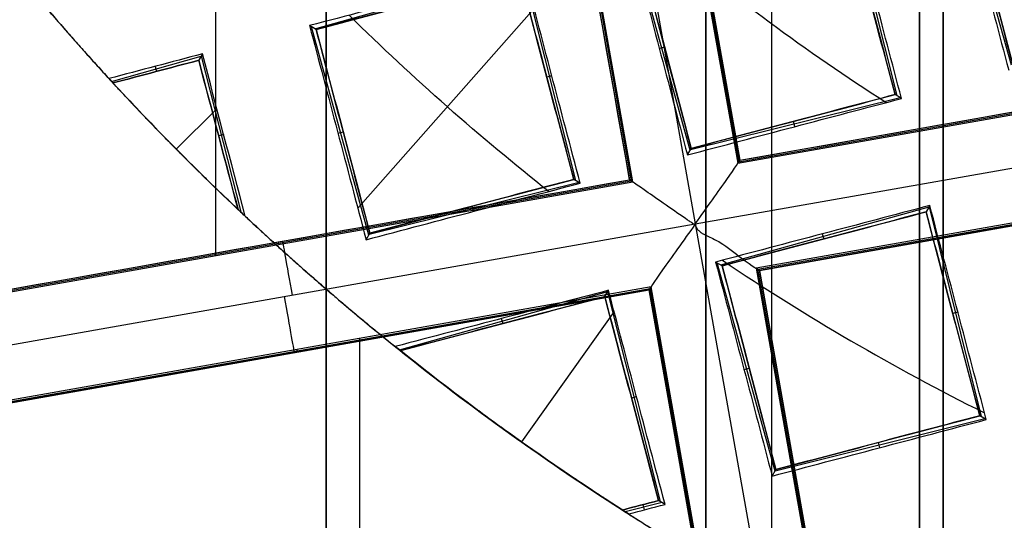
# Model space of a CAD drawing. Units: millimetres. Extents: x -34 to 217, y -182 to 181.
# Drawn here: x 137 to 139, y -5 to -4 of the extents above; entities that cross this region are included whole.
import ezdxf

# ---------------------------------------------------------------- set-up
doc = ezdxf.new("R2010")
doc.units = ezdxf.units.MM
doc.header["$MEASUREMENT"] = 0
doc.layers.add('Predefinito', color=7, linetype='Continuous', true_color=0x000000)

# ---------------------------------------------------------------- blocks, each defined once
blk = doc.blocks.new('10GV14060YY')
at = {"layer": 'Predefinito'}
for centre, radius in [((0, 0, 5.75), 11), ((0, 0, 0.4646), 10.5), ((0, 0, 1.3), 10.25), ((0, 0, 8.5), 8.4587), ((0, 0, 4), 8.4587), ((0, 0, 9.5), 7.6)]:
    blk.add_circle(centre, radius, dxfattribs=at)
for centre, radius, start, end in [((0, 0, 8), 8.4587, 90, 0), ((0, 0), 8.4587, 90, 270), ((0, 0, 9), 7.6, 90, 270), ((0, 0, 10), 7.6, 90, 270), ((0, 0, 1.5), 11, 180, 0), ((0, 0, 10), 11, 180, 0), ((0, 0), 10.5, 180, 0), ((0, 0, 0.9293), 10.5, 180, 0), ((0, 0, 1.5), 10.45, 180, 0), ((0, 0, 1.1714), 10.2968, 180, 0), ((0, 0, 9), 8.4587, 180, 0)]:
    blk.add_arc(centre, radius, start, end, dxfattribs=at)
blk = doc.blocks.new('10GV14660YY_02')
at = {"layer": 'Predefinito', "color": 9, "true_color": 0xb0c4de, "extrusion": (1.48187e-08, 0, 1)}
blk.add_circle((140.9965, -0.0004, 24.2507), 10.525, dxfattribs=at)
at = {"layer": 'Predefinito', "color": 9, "true_color": 0xb0c4de, "extrusion": (8.15029e-09, 0, 1)}
blk.add_arc((140.9965, -0.0004, 25.0007), 10.525, 180, 360, dxfattribs=at)
at = {"layer": 'Predefinito', "color": 9, "true_color": 0xb0c4de, "extrusion": (1.48187e-08, 0, 1)}
blk.add_arc((140.9965, -0.0004, 23.5007), 10.525, 180, 0, dxfattribs=at)
blk = doc.blocks.new('10GV14660YY_01')
at = {"layer": 'Predefinito', "color": 9, "true_color": 0xb0c4de}
for p, q in [((138.339, -14.0004, 25.0007), (138.339, 13.9996, 25.0007)), ((138.339, -14.0004, 23.5007), (138.339, 13.9996, 23.5007))]:
    blk.add_line(p, q, dxfattribs=at)

msp = doc.modelspace()

# ---------------------------------------------------------------- linework, layer by layer
at = {"layer": 'Predefinito', "color": 8, "true_color": 0x607878}
for p, q in [((137.8745, -2.3175, 53.2007), (138.1776, -4.0309, 53.2007)), ((138.0029, -2.4109, 53.6431), (138.2669, -3.9032, 53.6431)), ((138.0062, -2.4132, 53.483), (138.2691, -3.9, 53.483)), ((138.2714, -3.8967, 53.3228), (138.0094, -2.4154, 53.3228)), ((138.0094, -2.4155, 53.3207), (138.2714, -3.8967, 53.3207)), ((137.7773, -2.4565, 53.3207), (138.0392, -3.9378, 53.3207)), ((137.7795, -2.4533, 53.483), (138.0425, -3.94, 53.483)), ((138.0457, -3.9423, 53.6431), (137.7818, -2.45, 53.6431)), ((137.1676, -4.0976, 53.6431), (137.1676, -2.5587, 53.6431)), ((138.8437, -3.6965, 61.6936), (138.7218, -3.2576, 61.6936)), ((138.4912, -3.3185, 61.6271), (138.602, -3.7604, 61.6271)), ((138.1667, -3.8756, 61.4982), (138.0454, -3.4365, 61.4982)), ((137.3764, -3.6194, 61.4028), (137.815, -3.496, 61.4028)), ((137.8142, -3.4975, 61.4262), (137.9255, -3.9392, 61.4262)), ((137.8381, -3.5772, 61.3543), (137.4666, -3.9978, 61.1505)), ((137.3789, -3.6208, 61.4413), (137.3651, -3.613, 61.227)), ((137.4897, -4.0545, 61.2888), (137.369, -3.6153, 61.2888)), ((138.2669, -3.9032, 53.6431), (139.7592, -3.6392, 53.6431)), ((138.2691, -3.9, 53.483), (139.7559, -3.637, 53.483)), ((138.2714, -3.8967, 53.3207), (139.7527, -3.6347, 53.3207)), ((138.1017, -3.661, 61.3924), (138.1126, -3.658, 61.6085)), ((136.9478, -3.7305, 61.2241), (137.1367, -3.6772, 61.2241)), ((137.1394, -3.6726, 61.1531), (137.1316, -3.6861, 61.3604)), ((137.1368, -3.6772, 61.2241), (137.22, -4.0056, 61.2241)), ((137.0397, -3.6989, 61.1201), (137.0427, -3.7095, 61.3311)), ((137.8754, -3.7186, 61.3243), (137.8648, -3.7213, 61.5338)), ((138.1776, -4.0309, 53.2007), (139.891, -3.7278, 53.2007)), ((138.6093, -3.7649, 61.5107), (138.1672, -3.8748, 61.5107)), ((138.612, -3.7665, 61.4685), (138.5985, -3.7583, 61.6811)), ((137.1698, -3.7882, 61.1318), (137.0841, -3.873, 61.088)), ((138.3874, -3.8257, 61.4057), (138.3847, -3.8148, 61.6212)), ((137.4249, -3.8396, 61.1829), (137.4358, -3.8366, 61.3992)), ((137.1843, -3.8427, 61.1215), (137.1736, -3.8454, 61.3308)), ((138.1609, -3.8855, 61.3405), (138.169, -3.8717, 61.5591)), ((139.7983, -3.8604, 53.6431), (138.306, -4.1243, 53.6431)), ((138.3092, -4.1266, 53.483), (139.796, -3.8636, 53.483)), ((139.7937, -3.8668, 53.3228), (138.3125, -4.1289, 53.3228)), ((138.3125, -4.1289, 53.3207), (139.7937, -3.8669, 53.3207)), ((138.2714, -3.8967, 53.3228), (138.2669, -3.9032, 53.6431)), ((136.5557, -4.203, 53.483), (138.0425, -3.94, 53.483)), ((136.558, -4.1998, 53.3207), (138.0392, -3.9378, 53.3207)), ((137.9352, -3.9451, 61.2739), (137.9217, -3.937, 61.486)), ((138.0393, -3.9378, 53.3228), (138.0457, -3.9423, 53.6431)), ((136.5535, -4.2063, 53.6431), (138.0457, -3.9423, 53.6431)), ((137.9328, -3.9437, 61.3111), (137.4906, -4.0531, 61.3111)), ((137.7106, -4.0043, 61.2061), (137.7079, -3.9934, 61.4214)), ((138.2311, -4.1172, 61.4512), (138.67, -3.9948, 61.4512)), ((138.6716, -3.9922, 61.4096), (138.6637, -4.0056, 61.6168)), ((138.67, -3.9949, 61.4512), (138.7801, -4.437, 61.4512)), ((136.4642, -4.3339, 53.2007), (138.1776, -4.0309, 53.2007)), ((138.1776, -4.0309, 53.2007), (138.4806, -5.7443, 53.2007)), ((137.4841, -4.0641, 61.1365), (137.4922, -4.0503, 61.355)), ((138.445, -4.052, 61.3484), (138.448, -4.0626, 61.5585)), ((137.299, -4.0687, 53.3228), (137.3, -4.0742, 53.6431)), ((138.2342, -4.119, 61.499), (138.2205, -4.1112, 61.2858)), ((138.3455, -4.5519, 61.3344), (138.2236, -4.113, 61.3344)), ((138.3125, -4.1289, 53.3228), (138.306, -4.1243, 53.6431)), ((138.306, -4.1243, 53.6431), (138.5699, -5.6166, 53.6431)), ((138.5722, -5.6134, 53.483), (138.3092, -4.1266, 53.483)), ((138.3125, -4.1289, 53.3228), (138.5745, -5.6101, 53.3228)), ((138.3125, -4.1289, 53.3228), (138.3125, -4.1289, 53.3228)), ((138.3125, -4.1289, 53.3228), (138.3125, -4.1289, 53.3228)), ((138.5745, -5.6101, 53.3207), (138.3125, -4.1289, 53.3207)), ((138.0849, -4.1634, 53.6431), (136.5926, -4.4274, 53.6431)), ((136.5958, -4.4296, 53.483), (138.0826, -4.1667, 53.483)), ((138.0803, -4.1699, 53.3228), (138.0849, -4.1634, 53.6431)), ((138.3456, -5.6534, 53.483), (138.0826, -4.1667, 53.483)), ((138.3488, -5.6557, 53.6431), (138.0849, -4.1634, 53.6431)), ((138.0803, -4.1699, 53.3228), (136.5991, -4.4319, 53.3228)), ((136.5991, -4.4319, 53.3207), (138.0803, -4.1699, 53.3207)), ((137.5546, -4.296, 61.258), (137.9933, -4.1732, 61.258)), ((137.9869, -4.1842, 61.4283), (137.9948, -4.1708, 61.2211)), ((137.993, -4.1739, 61.2686), (138.1037, -4.6158, 61.2686)), ((138.3423, -5.6512, 53.3228), (138.0803, -4.1699, 53.3228)), ((138.3423, -5.6512, 53.3207), (138.0803, -4.1699, 53.3207)), ((137.769, -4.2304, 61.1549), (137.772, -4.241, 61.3653)), ((138.0065, -4.2154, 61.2104), (137.8115, -4.4904, 61.0879)), ((138.7308, -4.2168, 61.3489), (138.7201, -4.2195, 61.559)), ((137.4707, -5.811, 53.6431), (137.4707, -4.2721, 53.6431)), ((137.3383, -4.2955, 53.6431), (137.3393, -4.301, 53.3228)), ((137.5574, -4.2976, 61.3011), (137.5521, -4.2946, 61.2197)), ((137.555, -4.2969, 61.2604), (137.5547, -4.2961, 61.2604)), ((137.555, -4.2969, 61.2606), (137.5558, -4.2967, 61.2764)), ((138.2803, -4.3378, 61.2286), (138.2912, -4.3348, 61.4445)), ((138.054, -4.3954, 61.1664), (138.0433, -4.3981, 61.3762)), ((138.7906, -4.4433, 61.2858), (138.777, -4.4352, 61.499)), ((138.7875, -4.4415, 61.3344), (138.3455, -4.552, 61.3344)), ((138.566, -4.5025, 61.2292), (138.5632, -4.4916, 61.445)), ((138.3395, -4.5623, 61.1699), (138.3475, -4.5485, 61.3885)), ((138.1077, -4.6183, 61.2048), (138.0299, -4.6376, 61.2048)), ((138.0703, -4.6334, 61.0971), (138.0675, -4.6224, 61.3127)), ((138.1138, -4.6219, 61.109), (138.1003, -4.6138, 61.3217))]:
    msp.add_line(p, q, dxfattribs=at)
at = {"layer": 'Predefinito', "color": 9, "true_color": 0xbfbfbf}
for p, q in [((137.4, -3.5308, -306.9702), (137.4, -3.623, -306.9702)), ((137.4, -3.5308, -327.4298), (137.4, -3.623, -327.4298))]:
    msp.add_line(p, q, dxfattribs=at)
at = {"layer": 'Predefinito', "color": 8, "true_color": 0x607878, "extrusion": (1.48187e-08, 3.65653e-15, 1)}
msp.add_circle((140.9965, -0.0004, 57.7382), 8, dxfattribs=at)
at = {"layer": 'Predefinito', "color": 8, "true_color": 0x607878, "extrusion": (1.48187e-08, 3.71681e-15, 1)}
for centre, radius in [((140.9965, -0.0004, 57.6007), 7.75), ((140.9965, -0.0004, 61.3507), 7.45), ((140.9965, -0.0004, 60.6507), 7.3297)]:
    msp.add_circle(centre, radius, dxfattribs=at)
at = {"layer": 'Predefinito', "color": 8, "true_color": 0x607878, "extrusion": (1.48187e-08, 3.68572e-15, 1)}
msp.add_circle((140.9965, -0.0004, 60.7921), 6.9049, dxfattribs=at)
at = {"layer": 'Predefinito', "color": 8, "true_color": 0x607878, "extrusion": (1.48187e-08, 3.7768e-15, 1)}
for start, end in [(311.24034, 131.24034), (131.24034, 311.24034)]:
    msp.add_arc((140.9965, -0.0004, 60.9007), 8.3495, start, end, dxfattribs=at)
at = {"layer": 'Predefinito', "color": 8, "true_color": 0x607878, "extrusion": (1.48187e-08, 3.63211e-15, 1)}
msp.add_arc((140.9965, -0.0004, 57.8507), 8, 311.24034, 131.24034, dxfattribs=at)
at = {"layer": 'Predefinito', "color": 8, "true_color": 0x607878, "extrusion": (1.48187e-08, 8.69417e-16, 1)}
msp.add_arc((140.9965, -0.0004, 59.9007), 8.5, 270, 176.0018, dxfattribs=at)
at = {"layer": 'Predefinito', "color": 8, "true_color": 0x607878, "extrusion": (1.48187e-08, 3.71681e-15, 1)}
for centre, radius, start, end in [((140.9965, -0.0004, 57.6007), 7.75, 311.24034, 131.24034), ((140.9965, -0.0004, 52.8431), 7.4785, 100.03056, 280.03056), ((140.9965, -0.0004, 60.7719), 7.505, 110.4296, 212.05121), ((140.9965, -0.0004, 57.6007), 7.75, 180, 311.24034), ((140.9965, -0.0004, 60.7719), 7.505, 230.4296, 332.05121), ((140.9965, -0.0004, 61.1943), 5.505, 222.6366, 226.7136), ((140.9965, -0.0004, 61.5507), 6.5, 217.72619, 315.66818), ((140.9965, -0.0004, 61.1944), 5.505, 231.2498, 237.3991), ((140.9965, -0.0004, 56.9757), 8.5, 212.0353, 258.02582)]:
    msp.add_arc(centre, radius, start, end, dxfattribs=at)
at = {"layer": 'Predefinito', "color": 8, "true_color": 0x607878, "extrusion": (1.48187e-08, 3.18522e-15, 1)}
msp.add_arc((140.9965, -0.0004, 60.4007), 8.5, 100.03056, 270, dxfattribs=at)
at = {"layer": 'Predefinito', "color": 8, "true_color": 0x607878, "extrusion": (1.48187e-08, 3.38056e-15, 1)}
msp.add_arc((140.9965, -0.0004, 57.6257), 8, 100.03056, 270, dxfattribs=at)
at = {"layer": 'Predefinito', "color": 8, "true_color": 0x607878, "extrusion": (1.48187e-08, 3.10025e-15, 1)}
msp.add_arc((140.9965, -0.0004, 60.9007), 7.505, 101.24034, 221.24034, dxfattribs=at)
at = {"layer": 'Predefinito', "color": 8, "true_color": 0x607878, "extrusion": (1.48187e-08, 3.5941e-15, 1)}
msp.add_arc((140.9965, -0.0004, 52.8431), 7.1274, 100.03056, 280.03056, dxfattribs=at)
at = {"layer": 'Predefinito', "color": 8, "true_color": 0x607878, "extrusion": (1.48187e-08, 3.84957e-15, 1)}
msp.add_arc((140.9965, -0.0004, 60.6431), 7.505, 111.50686, 210.97382, dxfattribs=at)
at = {"layer": 'Predefinito', "color": 8, "true_color": 0x607878, "extrusion": (1.48187e-08, 3.60579e-15, 1)}
msp.add_arc((140.9965, -0.0004, 57.8507), 8, 131.24034, 270, dxfattribs=at)
at = {"layer": 'Predefinito', "color": 8, "true_color": 0x607878, "extrusion": (1.48188e-08, -1.71228e-13, 1)}
msp.add_arc((140.9965, -0.0004, 52.9432), 7.5784, 145.03056, 280.03056, dxfattribs=at)
at = {"layer": 'Predefinito', "color": 9, "true_color": 0xbfbfbf, "extrusion": (1, 3.21243e-15, 9.65543e-16)}
msp.add_arc((-9, -317.2, 138.65), 12.8068, 274.4786, 85.52147, dxfattribs=at)
at = {"layer": 'Predefinito', "color": 8, "true_color": 0x607878, "extrusion": (1.48187e-08, 3.71509e-15, 1)}
msp.add_arc((140.9965, -0.0004, 61.8007), 7.45, 176.69296, 356.69296, dxfattribs=at)
at = {"layer": 'Predefinito', "color": 8, "true_color": 0x607878, "extrusion": (1.48187e-08, 3.7181e-15, 1)}
msp.add_arc((140.9965, -0.0004, 60.9007), 7.45, 176.69296, 356.69296, dxfattribs=at)
at = {"layer": 'Predefinito', "color": 8, "true_color": 0x607878, "extrusion": (1.48187e-08, 3.71725e-15, 1)}
msp.add_arc((140.9965, -0.0004, 60.6431), 7.3298, 180, 356.69296, dxfattribs=at)
at = {"layer": 'Predefinito', "color": 7, "true_color": 0xffffff, "extrusion": (1, 3.04887e-15, 8.19125e-16)}
for radius, start, end in [(8.75, 0, 90), (8.75, 270, 0), (6, 0, 180), (6, 180, 0)]:
    msp.add_arc((-9, -317.2, 138.7), radius, start, end, dxfattribs=at)
at = {"layer": 'Predefinito', "color": 9, "true_color": 0xbfbfbf, "extrusion": (1, 3.50401e-15, -3.61025e-15)}
msp.add_arc((-9, -317.2, 137.4), 11.6, 275.44121, 309.55879, dxfattribs=at)
at = {"layer": 'Predefinito', "color": 9, "true_color": 0xbfbfbf, "extrusion": (1, 2.9813e-15, 4.10705e-16)}
msp.add_arc((-9, -317.2, 137.4), 11.6, 50.44121, 84.55879, dxfattribs=at)
at = {"layer": 'Predefinito', "color": 9, "true_color": 0xbfbfbf, "extrusion": (1, -1.48919e-14, -2.09621e-14)}
msp.add_arc((-9, -317.2, 137.4), 11.5568, 50.45558, 84.54442, dxfattribs=at)
at = {"layer": 'Predefinito', "color": 9, "true_color": 0xbfbfbf, "extrusion": (1, 3.46816e-15, -1.71214e-15)}
msp.add_arc((-9, -317.2, 137.4), 11.5568, 275.45558, 309.54442, dxfattribs=at)
at = {"layer": 'Predefinito', "color": 8, "true_color": 0x607878, "extrusion": (1.48187e-08, 4.23561e-15, 1)}
msp.add_arc((140.9965, -0.0004, 60.9007), 7.505, 221.24034, 341.24034, dxfattribs=at)
at = {"layer": 'Predefinito', "color": 8, "true_color": 0x607878, "extrusion": (1.48187e-08, 3.61958e-15, 1)}
msp.add_arc((140.9965, -0.0004, 61.8007), 6.5, 206.69296, 326.69296, dxfattribs=at)
at = {"layer": 'Predefinito', "color": 9, "true_color": 0xbfbfbf}
for start, end in [(90, 155.37568), (24.62432, 90)]:
    msp.add_arc((138.2, -9, -317.2), 6, start, end, dxfattribs=at)
at = {"layer": 'Predefinito', "color": 9, "true_color": 0xbfbfbf, "extrusion": (1, 2.90447e-15, 8.35803e-16)}
msp.add_arc((-9, -317.2, 138.2), 6, 0, 180, dxfattribs=at)
at = {"layer": 'Predefinito', "color": 9, "true_color": 0xbfbfbf, "extrusion": (1, -2.90447e-15, 8.35803e-16)}
msp.add_arc((-9, -317.2, 138.2), 6, 180, 0, dxfattribs=at)
at = {"layer": 'Predefinito', "color": 8, "true_color": 0x607878, "extrusion": (-0.000254956, -0.000345614, 1)}
msp.add_arc((141.0122, 0.0208, 61.4256), 4.4819, 229.7159, 237.3691, dxfattribs=at)
at = {"layer": 'Predefinito', "color": 8, "true_color": 0x607878, "extrusion": (-1.60456e-06, 3.92566e-06, 1)}
msp.add_arc((140.9967, -0.0008, 61.3005), 5.5049, 219.7264, 222.6993, dxfattribs=at)
at = {"layer": 'Predefinito', "color": 8, "true_color": 0x607878, "extrusion": (1.48187e-08, 2.99177e-15, 1)}
msp.add_arc((140.9965, -0.0004, 60.6431), 7.505, 231.50686, 330.97382, dxfattribs=at)
at = {"layer": 'Predefinito', "color": 8, "true_color": 0x607878, "extrusion": (-0.271058, 0.961139, 0.052336)}
msp.add_arc((-230.6211, 60.5905, -37.5021), 99.8632, 1.461318, 1.583616, dxfattribs=at)
at = {"layer": 'Predefinito', "color": 8, "true_color": 0x607878, "extrusion": (1.50553e-08, 3.38224e-10, 1)}
msp.add_arc((140.9965, -0.0004, 56.9145), 7.75, 209.66067, 260.40045, dxfattribs=at)
at = {"layer": 'Predefinito', "color": 8, "true_color": 0x607878, "extrusion": (-2.45959e-06, 2.15297e-06, 1)}
msp.add_arc((140.9965, -0.0009, 61.3004), 5.5046, 226.6043, 231.3423, dxfattribs=at)
at = {"layer": 'Predefinito', "color": 8, "true_color": 0x607878, "extrusion": (0.984715, 0.174173, -1.45922e-08)}
for centre, start, end in [((-28.0403, 53.3207, 134.5016), 272.0175, 1.0045), ((-28.0361, 53.3207, 134.4849), 179, 270)]:
    msp.add_arc(centre, 0.12, start, end, dxfattribs=at)
at = {"layer": 'Predefinito', "color": 8, "true_color": 0x607878, "extrusion": (-0.000140035, -0.000241679, 1)}
msp.add_arc((141.0051, 0.0143, 61.2714), 4.9493, 236.08, 243.4833, dxfattribs=at)
at = {"layer": 'Predefinito', "color": 8, "true_color": 0x607878, "extrusion": (1.48187e-08, 1.24502e-14, 1)}
msp.add_arc((141.059, 0.0934, 53.2007), 8.0776, 211.71235, 258.38857, dxfattribs=at)
at = {"layer": 'Predefinito', "color": 8, "true_color": 0x607878, "extrusion": (1.48187e-08, 2.01247e-15, 1)}
msp.add_arc((141.059, 0.0934, 51.8431), 8.0776, 211.71235, 258.38857, dxfattribs=at)
at = {"layer": 'Predefinito', "color": 8, "true_color": 0x607878, "extrusion": (1.48187e-08, 2.66454e-15, 1)}
msp.add_arc((141.059, 0.0934, 52.5219), 8.0776, 211.71235, 258.38857, dxfattribs=at)
at = {"layer": 'Predefinito', "color": 8, "true_color": 0x607878, "extrusion": (1.48187e-08, 1.11713e-15, 1)}
msp.add_arc((140.9965, -0.0004, 59.6121), 9, 239.16169, 329.04988, dxfattribs=at)
at = {"layer": 'Predefinito', "color": 8, "true_color": 0x607878, "extrusion": (-1.54223e-06, -2.67495e-06, 1)}
msp.add_arc((140.9966, -0.0003, 61.3005), 5.5049, 237.3192, 242.244, dxfattribs=at)
at = {"layer": 'Predefinito', "color": 8, "true_color": 0x607878}
for points, knots in [([(136.5068, -7.5144, 59.7545), (136.3267, -7.4076, 59.7507), (134.2265, -6.054, 59.7052), (131.4398, -1.6908, 59.6181), (133.0477, 5.5591, 59.4931), (139.3062, 9.5564, 59.3681), (146.5561, 7.9485, 59.2431), (150.5533, 1.69, 59.1181), (148.9454, -5.5599, 58.9931), (142.6869, -9.5572, 58.8681), (135.437, -7.9492, 58.7431), (131.4398, -1.6908, 58.6181), (133.0477, 5.5591, 58.4931), (139.3062, 9.5564, 58.3681), (146.5561, 7.9485, 58.2431), (150.5533, 1.69, 58.1181), (148.9454, -5.5599, 57.9931), (142.6869, -9.5572, 57.8681), (135.437, -7.9492, 57.7431), (131.4398, -1.6908, 57.6181), (133.0477, 5.5591, 57.4931), (139.3062, 9.5564, 57.3681), (145.3376, 8.2187, 57.2641), (147.7394, 5.6829, 57.2018), (148.3545, 4.7261, 57.1811)], [1.046641, 1.046641, 1.046641, 1.046641, 1.744196, 9.367425, 16.990654, 24.613883, 32.237112, 39.86034, 47.483569, 55.106798, 62.730027, 70.353256, 77.976485, 85.599714, 93.222943, 100.846172, 108.469401, 116.09263, 123.715859, 131.339088, 138.962317, 146.585546, 154.208775, 157.98822, 157.98822, 157.98822, 157.98822]), ([(143.1326, 8.4752, 59.7635), (144.1615, 8.2163, 59.7442), (147.2686, 6.8239, 59.6833), (150.5482, 1.6891, 59.5807), (148.9411, -5.5569, 59.4557), (142.686, -9.552, 59.3307), (135.44, -7.945, 59.2057), (131.4449, -1.6898, 59.0807), (133.052, 5.5562, 58.9557), (139.3071, 9.5513, 58.8307), (146.5531, 7.9442, 58.7057), (150.5482, 1.6891, 58.5807), (148.9411, -5.5569, 58.4557), (142.686, -9.552, 58.3307), (135.44, -7.945, 58.2057), (131.4449, -1.6898, 58.0807), (133.052, 5.5562, 57.9557), (139.3071, 9.5513, 57.8307), (146.5531, 7.9442, 57.7057), (150.5482, 1.6891, 57.5807), (148.9411, -5.5569, 57.4557), (142.686, -9.552, 57.3307), (136.6572, -8.2149, 57.2267), (134.2564, -5.6796, 57.1643), (133.6415, -4.7228, 57.1437)], [18.040843, 18.040843, 18.040843, 18.040843, 21.565343, 29.182322, 36.7993, 44.416279, 52.033257, 59.650236, 67.267214, 74.884193, 82.501172, 90.11815, 97.735129, 105.352107, 112.969086, 120.586064, 128.203043, 135.820021, 143.437, 151.053979, 158.670957, 166.287936, 173.904914, 177.683388, 177.683388, 177.683388, 177.683388]), ([(142.5641, -8.8628, 59.474), (141.4068, -9.0675, 59.4532), (140.2063, -9.0403, 59.4371), (137.9019, -8.5303, 59.3959), (136.8019, -8.0487, 59.3708), (134.8753, -6.7013, 59.3292), (134.0455, -5.8332, 59.3126), (132.7762, -3.8434, 59.2704), (132.3388, -2.7252, 59.2448), (131.9294, -0.4106, 59.2032), (131.9566, 0.7898, 59.1871), (132.4666, 3.0943, 59.1459), (132.9482, 4.1943, 59.1208), (134.2956, 6.1209, 59.0792), (135.1638, 6.9506, 59.0626), (137.1535, 8.22, 59.0204), (138.2717, 8.6573, 58.9948), (139.429, 8.8621, 58.974)], [-1, -1, -1, -1, -0.874967, -0.874967, -0.749999, -0.749999, -0.625026, -0.625026, -0.5, -0.5, -0.374967, -0.374967, -0.249999, -0.249999, -0.125027, -0.125027, 0, 0, 0, 0]), ([(142.5641, -8.8628, 58.474), (141.4068, -9.0675, 58.4532), (140.2063, -9.0403, 58.4371), (137.9019, -8.5303, 58.3959), (136.8019, -8.0487, 58.3708), (134.8753, -6.7013, 58.3292), (134.0455, -5.8332, 58.3126), (132.7762, -3.8434, 58.2704), (132.3388, -2.7252, 58.2448), (131.9294, -0.4106, 58.2032), (131.9566, 0.7898, 58.1871), (132.4666, 3.0943, 58.1459), (132.9482, 4.1943, 58.1208), (134.2956, 6.1209, 58.0792), (135.1638, 6.9506, 58.0626), (137.1535, 8.22, 58.0204), (138.2717, 8.6573, 57.9948), (139.429, 8.8621, 57.974)], [-1, -1, -1, -1, -0.874967, -0.874967, -0.749999, -0.749999, -0.625026, -0.625026, -0.5, -0.5, -0.374967, -0.374967, -0.249999, -0.249999, -0.125027, -0.125027, 0, 0, 0, 0]), ([(139.429, 8.8621, 57.2275), (138.2717, 8.6574, 57.2483), (137.1534, 8.22, 57.2644), (135.1637, 6.9505, 57.3056), (134.2956, 6.1208, 57.3307), (132.9481, 4.1942, 57.3723), (132.4665, 3.0942, 57.3889), (131.9567, 0.7897, 57.4311), (131.9294, -0.4107, 57.4566), (132.3388, -2.7253, 57.4983), (132.7762, -3.8435, 57.5144), (134.0456, -5.8333, 57.5556), (134.8754, -6.7013, 57.5807), (136.8019, -8.0488, 57.6223), (137.902, -8.5304, 57.6389), (140.2065, -9.0403, 57.6811), (141.4068, -9.0675, 57.7066), (142.5641, -8.8628, 57.7275)], [-1, -1, -1, -1, -0.874967, -0.874967, -0.749999, -0.749999, -0.625026, -0.625026, -0.5, -0.5, -0.374967, -0.374967, -0.249999, -0.249999, -0.125027, -0.125027, 0, 0, 0, 0]), ([(139.429, 8.8621, 58.2275), (138.2717, 8.6574, 58.2483), (137.1534, 8.22, 58.2644), (135.1637, 6.9505, 58.3056), (134.2956, 6.1208, 58.3307), (132.9481, 4.1942, 58.3723), (132.4665, 3.0942, 58.3889), (131.9567, 0.7897, 58.4311), (131.9294, -0.4107, 58.4566), (132.3388, -2.7253, 58.4983), (132.7762, -3.8435, 58.5144), (134.0456, -5.8333, 58.5556), (134.8754, -6.7013, 58.5807), (136.8019, -8.0488, 58.6223), (137.902, -8.5304, 58.6389), (140.2065, -9.0403, 58.6811), (141.4068, -9.0675, 58.7066), (142.5641, -8.8628, 58.7275)], [-1, -1, -1, -1, -0.874967, -0.874967, -0.749999, -0.749999, -0.625026, -0.625026, -0.5, -0.5, -0.374967, -0.374967, -0.249999, -0.249999, -0.125027, -0.125027, 0, 0, 0, 0]), ([(139.429, 8.8621, 59.2275), (138.5323, 8.7034, 59.2435), (137.66, 8.4077, 59.2595), (136.0434, 7.569, 59.2916), (135.2993, 7.0261, 59.3076), (134.0074, 5.7425, 59.3396), (133.4596, 5.002, 59.3557), (132.6103, 3.3909, 59.3877), (132.309, 2.5205, 59.4037), (131.9801, 0.7292, 59.4358), (131.9526, -0.1914, 59.4518), (132.1742, -1.9991, 59.4839), (132.4232, -2.8859, 59.4999), (133.1749, -4.5447, 59.5319), (133.6776, -5.3165, 59.548), (134.8908, -6.6748, 59.58), (135.6011, -7.2611, 59.596), (136.383, -7.7279, 59.6121)], [-1, -1, -1, -1, -0.875, -0.875, -0.75, -0.75, -0.625, -0.625, -0.5, -0.5, -0.375, -0.375, -0.25, -0.25, -0.125, -0.125, 0, 0, 0, 0]), ([(140.9965, -8.5004, 59.1575), (139.9459, -8.5004, 59.1378), (138.8956, -8.3034, 59.1181), (136.9371, -7.5419, 59.0788), (136.0296, -6.9777, 59.0591), (134.4802, -5.5583, 59.0198), (133.8388, -4.7036, 59.0001), (132.909, -2.8192, 58.9608), (132.6209, -1.7901, 58.9411), (132.4372, 0.3032, 58.9017), (132.5417, 1.3667, 58.8821), (133.129, 3.3842, 58.8427), (133.6117, 4.3376, 58.8231), (134.8902, 6.0052, 58.7837), (135.6856, 6.7188, 58.764), (137.4815, 7.8098, 58.7247), (138.4815, 8.1867, 58.705), (139.5161, 8.3697, 58.6853)], [0.0557234, 0.0557234, 0.0557234, 0.0557234, 0.1737579, 0.1737579, 0.2917925, 0.2917925, 0.4098271, 0.4098271, 0.5278617, 0.5278617, 0.6458963, 0.6458963, 0.7639308, 0.7639308, 0.8819654, 0.8819654, 1, 1, 1, 1]), ([(140.9965, -8.5004, 58.1575), (139.9459, -8.5004, 58.1378), (138.8956, -8.3034, 58.1181), (136.9371, -7.5419, 58.0788), (136.0296, -6.9777, 58.0591), (134.4802, -5.5583, 58.0198), (133.8388, -4.7036, 58.0001), (132.909, -2.8192, 57.9608), (132.6209, -1.7901, 57.9411), (132.4372, 0.3032, 57.9017), (132.5417, 1.3667, 57.8821), (133.129, 3.3842, 57.8427), (133.6117, 4.3376, 57.8231), (134.8902, 6.0052, 57.7837), (135.6856, 6.7188, 57.764), (137.4815, 7.8098, 57.7247), (138.4815, 8.1867, 57.705), (139.5161, 8.3697, 57.6853)], [0.0557234, 0.0557234, 0.0557234, 0.0557234, 0.1737579, 0.1737579, 0.2917925, 0.2917925, 0.4098271, 0.4098271, 0.5278617, 0.5278617, 0.6458963, 0.6458963, 0.7639308, 0.7639308, 0.8819654, 0.8819654, 1, 1, 1, 1]), ([(139.5161, 8.3697, 57.5161), (138.4815, 8.1867, 57.5358), (137.4815, 7.8098, 57.5555), (135.6856, 6.7188, 57.5948), (134.8902, 6.0052, 57.6145), (133.6117, 4.3376, 57.6538), (133.129, 3.3842, 57.6735), (132.5417, 1.3667, 57.7129), (132.4372, 0.3032, 57.7325), (132.6209, -1.7901, 57.7719), (132.909, -2.8192, 57.7916), (133.8388, -4.7036, 57.8309), (134.4802, -5.5583, 57.8506), (136.0296, -6.9777, 57.8899), (136.9371, -7.5419, 57.9096), (138.8956, -8.3034, 57.9489), (139.9459, -8.5004, 57.9686), (140.9965, -8.5004, 57.9883)], [0, 0, 0, 0, 0.1180346, 0.1180346, 0.2360692, 0.2360692, 0.3541037, 0.3541037, 0.4721383, 0.4721383, 0.5901729, 0.5901729, 0.7082075, 0.7082075, 0.8262421, 0.8262421, 0.9442766, 0.9442766, 0.9442766, 0.9442766]), ([(139.5161, 8.3697, 58.5161), (138.4815, 8.1867, 58.5358), (137.4815, 7.8098, 58.5555), (135.6856, 6.7188, 58.5948), (134.8902, 6.0052, 58.6145), (133.6117, 4.3376, 58.6538), (133.129, 3.3842, 58.6735), (132.5417, 1.3667, 58.7129), (132.4372, 0.3032, 58.7325), (132.6209, -1.7901, 58.7719), (132.909, -2.8192, 58.7916), (133.8388, -4.7036, 58.8309), (134.4802, -5.5583, 58.8506), (136.0296, -6.9777, 58.8899), (136.9371, -7.5419, 58.9096), (138.8956, -8.3034, 58.9489), (139.9459, -8.5004, 58.9686), (140.9965, -8.5004, 58.9883)], [0, 0, 0, 0, 0.1180346, 0.1180346, 0.2360692, 0.2360692, 0.3541037, 0.3541037, 0.4721383, 0.4721383, 0.5901729, 0.5901729, 0.7082075, 0.7082075, 0.8262421, 0.8262421, 0.9442766, 0.9442766, 0.9442766, 0.9442766]), ([(136.634, -7.2955, 59.9007), (135.8961, -6.8542, 59.8847), (135.2258, -6.3002, 59.8687), (134.0811, -5.017, 59.8366), (133.607, -4.288, 59.8206), (132.8981, -2.7214, 59.7886), (132.6634, -1.884, 59.7725), (132.455, -0.1772, 59.7405), (132.4813, 0.6921, 59.7245), (132.7924, 2.3832, 59.6924), (133.0772, 3.2049, 59.6764), (133.8795, 4.7258, 59.6443), (134.3968, 5.4248, 59.6283), (135.6169, 6.6365, 59.5963), (136.3195, 7.149, 59.5802), (137.8458, 7.9408, 59.5482), (138.6695, 8.2199, 59.5322), (139.5161, 8.3697, 59.5161)], [-1, -1, -1, -1, -0.875, -0.875, -0.75, -0.75, -0.625, -0.625, -0.5, -0.5, -0.375, -0.375, -0.25, -0.25, -0.125, -0.125, 0, 0, 0, 0]), ([(142.5641, -8.8628, 57.474), (141.2838, -9.0893, 57.4512), (139.9543, -9.0339, 57.4285), (137.4402, -8.3695, 57.3829), (136.2569, -7.761, 57.3602), (134.2542, -6.1022, 57.3146), (133.436, -5.0529, 57.2918), (132.3151, -2.7065, 57.2463), (132.0131, -1.4106, 57.2235), (131.9972, -0.1105, 57.2007)], [-1, -1, -1, -1, -0.75, -0.75, -0.5, -0.5, -0.25, -0.25, 0, 0, 0, 0]), ([(138.1776, -4.0309, 53.2007), (138.2024, -3.9954, 53.2018), (138.2269, -3.9616, 53.2151), (138.2615, -3.9123, 53.2592), (138.2714, -3.8967, 53.2897), (138.2714, -3.8967, 53.3207)], [-1, -1, -1, -1, -0.499624, -0.499624, 0, 0, 0, 0]), ([(138.1776, -4.0309, 53.2007), (138.1705, -4.0321, 53.2007), (138.1731, -4.0299, 53.2008), (138.1718, -4.0292, 53.2009), (138.1712, -4.0289, 53.2009), (138.1693, -4.0278, 53.201), (138.1681, -4.0271, 53.201), (138.1646, -4.0249, 53.2013), (138.1624, -4.0234, 53.2015), (138.1559, -4.019, 53.2022), (138.1517, -4.0161, 53.2029), (138.1388, -4.0072, 53.2054), (138.1303, -4.0013, 53.2079), (138.1058, -3.9842, 53.2172), (138.0909, -3.9738, 53.2261), (138.0538, -3.9478, 53.2592), (138.0393, -3.9378, 53.2898), (138.0392, -3.9378, 53.3207)], [0, 0, 0, 0, 0.007538, 0.007538, 0.015076, 0.015076, 0.030151, 0.030151, 0.060303, 0.060303, 0.120606, 0.120606, 0.246123, 0.246123, 0.497262, 0.497262, 1, 1, 1, 1]), ([(138.1776, -4.0309, 53.2007), (138.1522, -4.0672, 53.2007), (138.1267, -4.1022, 53.2136), (138.0907, -4.1536, 53.2579), (138.0803, -4.1699, 53.2891), (138.0803, -4.1699, 53.3207)], [-1, -1, -1, -1, -0.499611, -0.499611, 0, 0, 0, 0]), ([(138.1776, -4.0309, 53.2007), (138.1798, -4.0435, 53.2007), (138.1837, -4.0435, 53.2009), (138.1858, -4.0457, 53.2011), (138.1869, -4.0467, 53.2011), (138.1899, -4.0492, 53.2014), (138.1919, -4.0505, 53.2016), (138.1977, -4.054, 53.2023), (138.2015, -4.0559, 53.2029), (138.2137, -4.0616, 53.2054), (138.2218, -4.0649, 53.2079), (138.246, -4.0798, 53.2174), (138.2615, -4.0931, 53.2265), (138.2992, -4.1208, 53.2603), (138.3131, -4.1293, 53.2915), (138.3125, -4.1289, 53.3228)], [0.0001025124, 0.0001025124, 0.0001025124, 0.0001025124, 0.0001056458, 0.0001056458, 0.0001087792, 0.0001087792, 0.0001150459, 0.0001150459, 0.0001275795, 0.0001275795, 0.0001557726, 0.0001557726, 0.0002121853, 0.0002121853, 0.0003252321, 0.0003252321, 0.0003252321, 0.0003252321]), ([(137.5578, -4.2992, 61.3007), (137.5578, -4.2991, 61.3008), (137.5578, -4.2991, 61.3008), (137.5578, -4.2989, 61.3008), (137.5577, -4.2989, 61.3008), (137.5577, -4.2987, 61.3008), (137.5577, -4.2987, 61.3009), (137.5576, -4.2985, 61.3009), (137.5576, -4.2985, 61.3009), (137.5576, -4.2983, 61.3009), (137.5576, -4.2983, 61.3009), (137.5575, -4.2981, 61.301), (137.5575, -4.2981, 61.301), (137.5575, -4.2979, 61.301), (137.5575, -4.2979, 61.301), (137.5574, -4.2977, 61.3011), (137.5574, -4.2977, 61.3011), (137.5574, -4.2976, 61.3011)], [-0.000001712316, -0.000001712316, -0.000001712316, -0.000001712316, -0.000001498277, -0.000001498277, -0.000001284237, -0.000001284237, -0.000001070198, -0.000001070198, -0.000000856158, -0.000000856158, -0.000000642119, -0.000000642119, -0.000000428079, -0.000000428079, -0.00000021404, -0.00000021404, 0, 0, 0, 0]), ([(139.233, -8.3154, 57.1304), (138.1188, -8.0789, 57.1095), (137.057, -7.612, 57.0801), (135.1982, -6.3121, 57.0376), (134.3953, -5.4747, 57.0244), (133.7909, -4.5091, 57.0027)], [0, 0, 0, 0, 0.499979, 0.499979, 1, 1, 1, 1]), ([(133.7909, -4.5091, 56.821), (134.3953, -5.4746, 56.842), (135.1981, -6.3119, 56.8713), (137.0567, -7.6119, 56.9139), (138.1187, -8.0789, 56.9271), (139.233, -8.3154, 56.9488)], [0, 0, 0, 0, 0.499979, 0.499979, 1, 1, 1, 1])]:
    msp.add_open_spline(points, degree=3, knots=knots, dxfattribs=at)
for points in [[(145.51, 6.4528, 57.2702), (146.3546, 5.862, 57.2702), (147.8088, 4.3446, 57.2702), (148.953, 1.4069, 57.2702), (148.8859, -1.745, 57.2702), (147.6177, -4.6313, 57.2702), (145.3415, -6.8126, 57.2702), (142.4039, -7.9568, 57.2702), (139.2519, -7.8897, 57.2702), (136.3656, -6.6215, 57.2702), (134.1843, -4.3454, 57.2702), (133.0401, -1.4077, 57.2702), (133.1072, 1.7442, 57.2702), (134.3754, 4.6305, 57.2702), (136.6516, 6.8118, 57.2702), (139.5892, 7.956, 57.2702), (142.7412, 7.8889, 57.2702), (144.6654, 7.0435, 57.2702), (145.51, 6.4528, 57.2702)], [(145.3896, 6.2807, 53.0594), (146.2117, 5.7057, 53.0594), (147.6271, 4.2287, 53.0594), (148.7408, 1.3694, 53.0594), (148.6755, -1.6985, 53.0594), (147.4412, -4.5078, 53.0594), (145.2257, -6.631, 53.0594), (142.3663, -7.7447, 53.0594), (139.2985, -7.6793, 53.0594), (136.4891, -6.445, 53.0594), (134.366, -4.2295, 53.0594), (133.2523, -1.3702, 53.0594), (133.3176, 1.6977, 53.0594), (134.5519, 4.5071, 53.0594), (136.7674, 6.6302, 53.0594), (139.6268, 7.7439, 53.0594), (142.6946, 7.6786, 53.0594), (144.5675, 6.8557, 53.0594), (145.3896, 6.2807, 53.0594)], [(139.6527, 7.5974, 53.2007), (138.6583, 7.4215, 53.2007), (136.7394, 6.6741, 53.2007), (134.5093, 4.5369, 53.2007), (133.2667, 1.709, 53.2007), (133.201, -1.3792, 53.2007), (134.3221, -4.2575, 53.2007), (136.4593, -6.4877, 53.2007), (139.2872, -7.7302, 53.2007), (141.346, -7.774, 53.2007), (142.3404, -7.5981, 53.2007)], [(138.0393, -3.9378, 53.3228), (137.9519, -3.444, 53.3228), (137.8646, -2.9503, 53.3228), (137.7773, -2.4565, 53.3228)], [(138.7187, -3.2558, 61.6445), (138.7586, -3.4065, 61.6079), (138.7982, -3.5569, 61.5695), (138.8377, -3.7069, 61.5296)], [(138.8458, -3.6931, 61.7482), (138.8093, -3.5547, 61.785), (138.7718, -3.4124, 61.8215), (138.7324, -3.2636, 61.8578)], [(138.7324, -3.2636, 61.8578), (138.7704, -3.4071, 61.8228), (138.8082, -3.5502, 61.7862), (138.8458, -3.6931, 61.7482)], [(138.612, -3.7665, 61.4685), (138.5724, -3.6165, 61.5068), (138.5327, -3.4661, 61.5437), (138.493, -3.3154, 61.5787)], [(138.4852, -3.3288, 61.7859), (138.5245, -3.478, 61.7512), (138.562, -3.6203, 61.7163), (138.5985, -3.7583, 61.6811)], [(138.5985, -3.7583, 61.6811), (138.5607, -3.6155, 61.7175), (138.523, -3.4724, 61.7525), (138.4852, -3.3288, 61.7859)], [(138.0419, -3.4344, 61.4421), (138.0817, -3.5851, 61.41), (138.1214, -3.7355, 61.376), (138.1609, -3.8855, 61.3405)], [(138.169, -3.8717, 61.5591), (138.1328, -3.7344, 61.5916), (138.0953, -3.5922, 61.6239), (138.0557, -3.4422, 61.656)], [(138.0557, -3.4422, 61.656), (138.0936, -3.5857, 61.6253), (138.1314, -3.7288, 61.5929), (138.169, -3.8717, 61.5591)], [(137.8162, -3.494, 61.3715), (137.6719, -3.5321, 61.326), (137.5215, -3.5718, 61.2778), (137.3651, -3.613, 61.227)], [(137.9352, -3.9451, 61.2739), (137.8943, -3.7906, 61.3091), (137.8547, -3.6402, 61.3417), (137.8162, -3.494, 61.3715)], [(137.3789, -3.6208, 61.4413), (137.5203, -3.5835, 61.4872), (137.6632, -3.5458, 61.533), (137.8084, -3.5074, 61.5788)], [(137.8084, -3.5074, 61.5788), (137.665, -3.5453, 61.5336), (137.5219, -3.5831, 61.4877), (137.3789, -3.6208, 61.4413)], [(137.8084, -3.5074, 61.5788), (137.8479, -3.6576, 61.5481), (137.8854, -3.7998, 61.5171), (137.9217, -3.937, 61.486)], [(137.9217, -3.937, 61.486), (137.8839, -3.7941, 61.5184), (137.8462, -3.651, 61.5494), (137.8084, -3.5074, 61.5788)], [(137.8689, -3.9625, 61.254), (137.7246, -3.8486, 61.254), (137.5838, -3.7247, 61.254), (137.4485, -3.591, 61.254)], [(137.3651, -3.613, 61.227), (137.4039, -3.7598, 61.1993), (137.4436, -3.9102, 61.1692), (137.4841, -4.0641, 61.1365)], [(137.4922, -4.0503, 61.355), (137.4562, -3.9137, 61.384), (137.4188, -3.7717, 61.4128), (137.3789, -3.6208, 61.4413)], [(137.3789, -3.6208, 61.4413), (137.4168, -3.7643, 61.4142), (137.4546, -3.9074, 61.3853), (137.4922, -4.0503, 61.355)], [(138.2714, -3.8967, 53.3228), (138.7652, -3.8094, 53.3228), (139.2589, -3.722, 53.3228), (139.7527, -3.6347, 53.3228)], [(137.1394, -3.6726, 61.1531), (137.0738, -3.6899, 61.1314), (137.0082, -3.7072, 61.1097), (136.9425, -3.7246, 61.088)], [(136.951, -3.7338, 61.3007), (137.0109, -3.7179, 61.3206), (137.0711, -3.702, 61.3405), (137.1316, -3.6861, 61.3604)], [(137.1316, -3.6861, 61.3604), (137.0714, -3.702, 61.3406), (137.0112, -3.7179, 61.3207), (136.951, -3.7338, 61.3007)], [(137.1316, -3.6861, 61.3604), (137.1603, -3.7951, 61.3407), (137.1878, -3.8994, 61.3208), (137.2145, -4.0005, 61.3007)], [(137.2145, -4.0005, 61.3007), (137.1869, -3.8958, 61.3215), (137.1592, -3.791, 61.3414), (137.1316, -3.6861, 61.3604)], [(137.2296, -4.0147, 61.088), (137.199, -3.8988, 61.1111), (137.1689, -3.7848, 61.1328), (137.1394, -3.6726, 61.1531)], [(136.9425, -3.7246, 61.088), (137.0355, -3.8258, 61.088), (137.1314, -3.9225, 61.088), (137.2296, -4.0147, 61.088)], [(138.1609, -3.8855, 61.3405), (138.311, -3.8459, 61.3843), (138.4613, -3.8062, 61.427), (138.612, -3.7665, 61.4685)], [(138.5985, -3.7583, 61.6811), (138.4515, -3.7971, 61.6406), (138.3088, -3.8347, 61.5999), (138.169, -3.8717, 61.5591)], [(138.169, -3.8717, 61.5591), (138.3119, -3.8339, 61.6008), (138.455, -3.7962, 61.6415), (138.5985, -3.7583, 61.6811)], [(138.2714, -3.8967, 53.3207), (138.2714, -3.8967, 53.3214), (138.2714, -3.8967, 53.3221), (138.2714, -3.8967, 53.3228)], [(137.2296, -4.0147, 61.088), (137.196, -3.9832, 61.088), (137.1627, -3.9512, 61.088), (137.1297, -3.9186, 61.088)], [(136.558, -4.1998, 53.3228), (137.0518, -4.1124, 53.3228), (137.5455, -4.0251, 53.3228), (138.0393, -3.9378, 53.3228)], [(137.9217, -3.937, 61.486), (137.776, -3.9754, 61.4424), (137.6331, -4.0131, 61.3987), (137.4922, -4.0503, 61.355)], [(137.4922, -4.0503, 61.355), (137.6351, -4.0126, 61.3994), (137.7783, -3.9748, 61.4431), (137.9217, -3.937, 61.486)], [(138.0392, -3.9378, 53.3207), (138.0392, -3.9378, 53.3214), (138.0393, -3.9378, 53.3221), (138.0393, -3.9378, 53.3228)], [(137.4841, -4.0641, 61.1365), (137.6399, -4.0229, 61.1848), (137.7903, -3.9833, 61.2306), (137.9352, -3.9451, 61.2739)], [(138.6716, -3.9922, 61.4096), (138.5209, -4.032, 61.3696), (138.3705, -4.0717, 61.3282), (138.2205, -4.1112, 61.2858)], [(138.7906, -4.4433, 61.2858), (138.7509, -4.2932, 61.3282), (138.7113, -4.1429, 61.3696), (138.6716, -3.9922, 61.4096)], [(138.2342, -4.119, 61.499), (138.3739, -4.0822, 61.5384), (138.5166, -4.0445, 61.5776), (138.6637, -4.0056, 61.6168)], [(138.6637, -4.0056, 61.6168), (138.5203, -4.0435, 61.5786), (138.3771, -4.0813, 61.5393), (138.2342, -4.119, 61.499)], [(138.6637, -4.0056, 61.6168), (138.7025, -4.1528, 61.5776), (138.7401, -4.2955, 61.5384), (138.777, -4.4352, 61.499)], [(138.777, -4.4352, 61.499), (138.7393, -4.2923, 61.5393), (138.7015, -4.1491, 61.5786), (138.6637, -4.0056, 61.6168)], [(138.2205, -4.1112, 61.2858), (138.2603, -4.2619, 61.2485), (138.2999, -4.4122, 61.2098), (138.3395, -4.5623, 61.1699)], [(138.3475, -4.5485, 61.3885), (138.3109, -4.4094, 61.4255), (138.2733, -4.2669, 61.4623), (138.2342, -4.119, 61.499)], [(138.2342, -4.119, 61.499), (138.2721, -4.2624, 61.4634), (138.3099, -4.4056, 61.4265), (138.3475, -4.5485, 61.3885)], [(137.9948, -4.1708, 61.2211), (137.8502, -4.209, 61.1792), (137.7004, -4.2485, 61.1348), (137.5455, -4.2893, 61.088)], [(137.5574, -4.2976, 61.3011), (137.6981, -4.2605, 61.3436), (137.841, -4.2228, 61.386), (137.9869, -4.1842, 61.4283)], [(137.9869, -4.1842, 61.4283), (137.8435, -4.2221, 61.3867), (137.7004, -4.2599, 61.3442), (137.5574, -4.2976, 61.3011)], [(137.9869, -4.1842, 61.4283), (138.0259, -4.3323, 61.3929), (138.0635, -4.4749, 61.3574), (138.1003, -4.6138, 61.3217)], [(138.1003, -4.6138, 61.3217), (138.0625, -4.4709, 61.3584), (138.0247, -4.3277, 61.394), (137.9869, -4.1842, 61.4283)], [(138.1138, -4.6219, 61.109), (138.0729, -4.4672, 61.1489), (138.0332, -4.3168, 61.1863), (137.9948, -4.1708, 61.2211)], [(138.0803, -4.1699, 53.3207), (138.0803, -4.1699, 53.3214), (138.0803, -4.1699, 53.3221), (138.0803, -4.1699, 53.3228)], [(137.5455, -4.2893, 61.088), (137.7058, -4.4183, 61.088), (137.8703, -4.5358, 61.088), (138.037, -4.6421, 61.088)], [(138.037, -4.6421, 61.088), (137.8703, -4.5358, 61.088), (137.7058, -4.4183, 61.088), (137.5455, -4.2893, 61.088)], [(137.5574, -4.2976, 61.3011), (137.5575, -4.2981, 61.301), (137.5577, -4.2987, 61.3009), (137.5578, -4.2992, 61.3007)], [(138.777, -4.4352, 61.499), (138.6291, -4.4741, 61.4623), (138.4866, -4.5118, 61.4255), (138.3475, -4.5485, 61.3885)], [(138.3475, -4.5485, 61.3885), (138.4904, -4.5107, 61.4265), (138.6336, -4.473, 61.4634), (138.777, -4.4352, 61.499)], [(138.3395, -4.5623, 61.1699), (138.4895, -4.5227, 61.2098), (138.6399, -4.483, 61.2485), (138.7906, -4.4433, 61.2858)], [(138.1003, -4.6138, 61.3217), (138.0748, -4.6205, 61.3147), (138.0494, -4.6272, 61.3077), (138.0241, -4.6339, 61.3007)], [(138.0241, -4.6339, 61.3007), (138.0495, -4.6272, 61.3078), (138.0749, -4.6205, 61.3148), (138.1003, -4.6138, 61.3217)], [(138.037, -4.6421, 61.088), (138.0626, -4.6354, 61.095), (138.0882, -4.6286, 61.102), (138.1138, -4.6219, 61.109)]]:
    msp.add_open_spline(points, degree=3, dxfattribs=at)
msp.add_rational_spline([(146.419, -3.5847, 61.3007), (144.3529, -6.7103, 61.3007), (140.6126, -6.489, 61.3007), (136.8724, -6.2677, 61.3007), (135.1893, -2.9202, 61.3007)], [1, 0.866370605029, 1, 0.866370605029, 1], degree=2, knots=[-13.595607, -13.595607, -13.595607, -6.797803, -6.797803, 0, 0, 0], dxfattribs=at)
for points, weights in [([(136.7628, -3.5189, 61.3007), (136.8541, -3.6288, 61.3007), (136.951, -3.7338, 61.3007)], [0.99999999984, 0.999663522231, 1]), ([(137.2145, -4.0005, 61.3007), (137.0782, -3.8716, 61.3007), (136.951, -3.7338, 61.3007)], [1, 0.999419845871, 1]), ([(137.2296, -4.0147, 61.088), (137.2221, -4.0076, 61.1947), (137.2145, -4.0005, 61.3007)], [0.863622283835, 0.863799171625, 0.863979166936]), ([(137.2145, -4.0005, 61.3007), (137.38, -4.157, 61.3007), (137.5578, -4.2992, 61.3007)], [1, 0.999145344204, 1]), ([(137.5521, -4.2946, 61.2197), (137.5488, -4.292, 61.1539), (137.5455, -4.2893, 61.088)], [0.85929517723, 0.859349543754, 0.859404425052]), ([(137.5578, -4.2992, 61.3007), (137.555, -4.2969, 61.2602), (137.5521, -4.2946, 61.2197)], [0.858974608603, 0.859019677983, 0.859065122049]), ([(138.0241, -4.6339, 61.3007), (137.7822, -4.4787, 61.3007), (137.5578, -4.2992, 61.3007)], [0.999999999352, 0.998640431907, 1]), ([(133.9223, -4.6415, 51.8431), (135.7752, -7.4658, 51.8431), (139.0637, -8.2374, 51.8431)], [1, 0.92872137208, 1]), ([(138.037, -4.6421, 61.088), (138.0306, -4.638, 61.1942), (138.0241, -4.6339, 61.3007)], [0.853697554648, 0.853713029553, 0.853730165571]), ([(138.0241, -4.6339, 61.3007), (138.2234, -4.7617, 61.3007), (138.4328, -4.8719, 61.3007)], [0.99999999956, 0.999076647157, 1])]:
    msp.add_rational_spline(points, weights, degree=2, dxfattribs=at)

# ---------------------------------------------------------------- block references
at = {"layer": 'Predefinito'}
for name, p in [('10GV14660YY_02', (0, 0, 29.3)), ('10GV14660YY_01', (0, 0, 40.8))]:
    msp.add_blockref(name, p, dxfattribs=at)
at = {"layer": 'Predefinito', "extrusion": (1.48187e-08, -1.9954e-15, 1)}
msp.add_blockref('10GV14060YY', (140.9965, -0.0004, 52.8007), dxfattribs=at)

doc.saveas('drawing.dxf')
